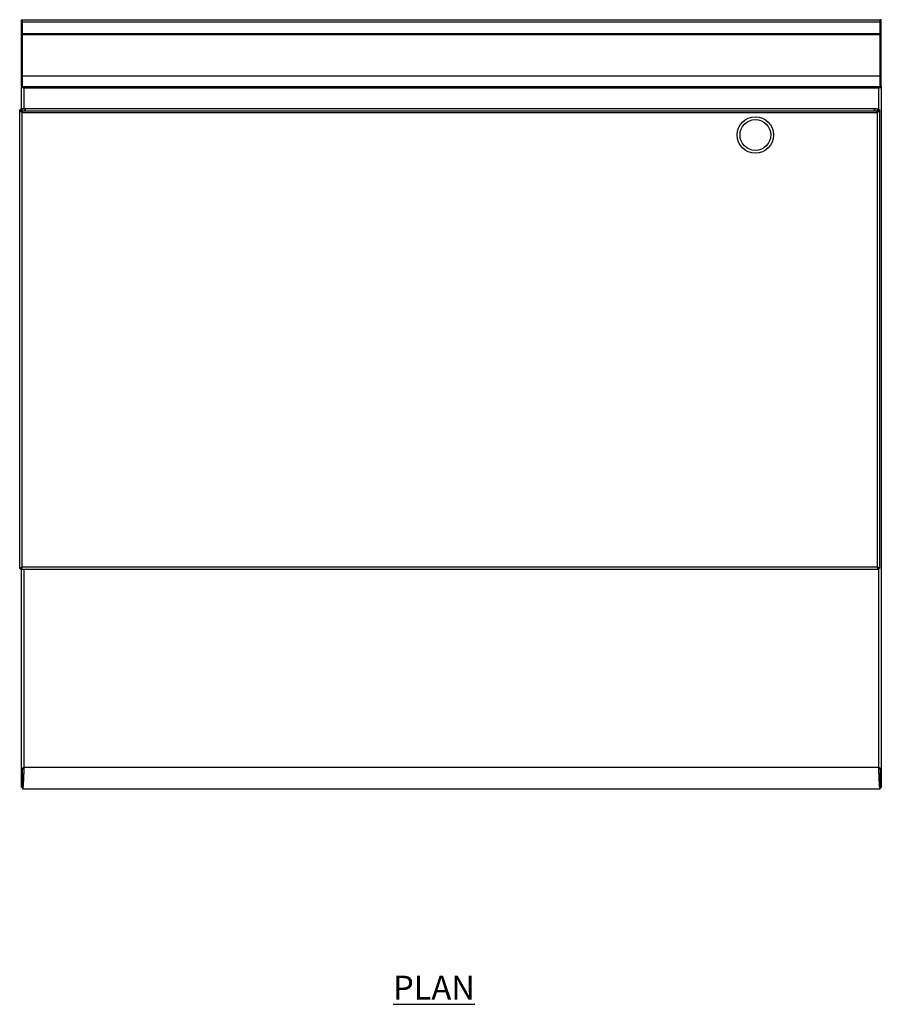
# Model space of a CAD drawing. Units: millimetres. Extents: x 304 to 3354, y -353 to 3517.
# Drawn here: x 304 to 1205, y 2487 to 3517 of the extents above; entities that cross this region are included whole.
import ezdxf

# ---------------------------------------------------------------- set-up
doc = ezdxf.new("R2010")
doc.units = ezdxf.units.MM
doc.layers.add('01-6-0600-SHELF', color=7, linetype='Continuous')
doc.styles.add('Meassure', font='arial.ttf')

msp = doc.modelspace()

# ---------------------------------------------------------------- linework, layer by layer
at = {"color": 7, "linetype": 'Continuous', "lineweight": 25}
for p, q in [((305.3, 3517.2), (306.5, 3517.2)), ((305.3, 3514.5), (305.3, 3517.2)), ((306.5, 3514.5), (306.5, 3517.2)), ((306.5, 3517.2), (1204.1, 3517.2)), ((1205.3, 3517.2), (1204.1, 3517.2)), ((1204.1, 3514.5), (1204.1, 3517.2)), ((1205.3, 3514.5), (1205.3, 3517.2)), ((305.3, 3514.5), (306.5, 3514.5)), ((305.3, 3502.9), (305.3, 3514.5)), ((306.5, 3502.9), (306.5, 3514.5)), ((1204.1, 3514.5), (306.5, 3514.5)), ((1205.3, 3514.5), (1204.1, 3514.5)), ((1204.1, 3502.9), (1204.1, 3514.5)), ((1205.3, 3502.9), (1205.3, 3514.5)), ((305.3, 3502.9), (306.5, 3502.9)), ((305.3, 3501.6), (305.3, 3502.9)), ((305.3, 3501.6), (306.5, 3501.6)), ((305.3, 3458.4), (305.3, 3501.6)), ((306.5, 3501.6), (306.5, 3502.9)), ((306.5, 3502.9), (1204.1, 3502.9)), ((306.5, 3458.4), (306.5, 3501.6)), ((306.5, 3501.6), (1204.1, 3501.6)), ((1205.3, 3502.9), (1204.1, 3502.9)), ((1204.1, 3501.6), (1204.1, 3502.9)), ((1205.3, 3501.6), (1204.1, 3501.6)), ((1204.1, 3458.4), (1204.1, 3501.6)), ((1205.3, 3501.6), (1205.3, 3502.9)), ((1205.3, 3458.4), (1205.3, 3501.6)), ((305.3, 3458.4), (306.5, 3458.4)), ((305.3, 3447.2), (305.3, 3458.4)), ((306.5, 3447.2), (306.5, 3458.4)), ((306.5, 3458.4), (1204.1, 3458.4)), ((1205.3, 3458.4), (1204.1, 3458.4)), ((1204.1, 3447.2), (1204.1, 3458.4)), ((1205.3, 3447.2), (1205.3, 3458.4)), ((305.3, 3447.2), (306.5, 3447.2)), ((305.3, 3447.2), (305.3, 3445.7)), ((305.3, 3424), (305.3, 3445.7)), ((308, 3445.7), (305.3, 3445.7)), ((306.5, 3447.2), (1204.1, 3447.2)), ((308, 3447.2), (308, 3445.7)), ((308, 3445.7), (1202.6, 3445.7)), ((1202.6, 3445.7), (1202.6, 3447.2)), ((1205.3, 3445.7), (1202.6, 3445.7)), ((1205.3, 3447.2), (1204.1, 3447.2)), ((1205.3, 3447.2), (1205.3, 3445.7)), ((1205.3, 3445.7), (1205.3, 2731.8)), ((303.5, 2942.8), (303.5, 3422.7)), ((303.5, 3422.7), (304.7, 3422.7)), ((304.7, 3422.7), (304.8, 3422.3)), ((304.8, 3422.7), (304.7, 3422.7)), ((304.8, 3424), (304.8, 3422.8)), ((304.8, 3424), (306.5, 3424)), ((306.5, 3422.8), (304.8, 3422.8)), ((304.8, 3422.7), (304.8, 3421.5)), ((304.8, 3422.7), (306.5, 3422.7)), ((305.3, 3422.7), (305.3, 3422.8)), ((1200.6, 3424), (306.5, 3424)), ((1200.6, 3424), (1202.3, 3424)), ((1202.3, 3422.8), (1200.6, 3422.8)), ((1200.6, 3422.7), (1202.3, 3422.7)), ((1202.3, 3424), (1202.3, 3422.8)), ((1202.3, 3422.7), (1202.3, 3421.5)), ((1202.3, 3422.4), (1202.3, 3422.7)), ((1203.5, 3422.7), (1202.3, 3422.7)), ((1202.3, 3422.7), (1202.3, 3422.7)), ((1203.5, 3422.7), (1203.5, 2942.8)), ((304.8, 3421.5), (306.5, 3421.5)), ((306.2, 3420), (1200.8, 3420)), ((306.2, 2944.2), (306.2, 3420)), ((1200.6, 3421.5), (306.5, 3421.5)), ((1200.6, 3421.5), (1202.3, 3421.5)), ((1200.8, 3420), (1200.8, 2944.2)), ((1201.2, 3420.6), (1201.3, 3420.6)), ((303.5, 2942.8), (304.7, 2942.8)), ((306.2, 2944.2), (304.8, 2941.5)), ((306.2, 2944.2), (304.8, 2942.7)), ((304.8, 2941.5), (304.8, 2942.7)), ((1202.3, 2941.5), (304.8, 2941.5)), ((305.3, 2943.3), (305.3, 2943.3)), ((305.3, 2731.8), (305.3, 2941.5)), ((1200.8, 2944.2), (306.2, 2944.2)), ((1202.3, 2941.5), (1200.8, 2944.2)), ((1202.3, 2942.7), (1200.8, 2944.2)), ((1203.5, 2942.8), (1202.3, 2942.8)), ((1202.3, 2941.5), (1202.3, 2942.7)), ((306.5, 2731.8), (305.3, 2731.8)), ((305.3, 2713.5), (305.3, 2731.8)), ((306.5, 2713.5), (306.5, 2731.8)), ((308, 2734.7), (1202.6, 2734.7)), ((1204.1, 2731.8), (1205.3, 2731.8)), ((1204.1, 2731.8), (1204.1, 2713.5)), ((1205.3, 2731.8), (1205.3, 2713.5)), ((306.5, 2713.5), (305.3, 2713.5)), ((306.6, 2713.4), (306.6, 2712.2)), ((306.6, 2712.2), (1204, 2712.2)), ((1204, 2712.2), (1204, 2713.4)), ((1204.1, 2713.5), (1205.3, 2713.5))]:
    msp.add_line(p, q, dxfattribs=at)
at = {"color": 8, "linetype": 'Continuous', "lineweight": 25}
for p, q in [((308, 3445.7), (308, 3424)), ((1202.6, 3422.7), (1202.6, 3445.7)), ((308, 2941.5), (308, 2734.7)), ((1202.6, 2734.7), (1202.6, 2942.8))]:
    msp.add_line(p, q, dxfattribs=at)
at = {"color": 7, "linetype": 'Continuous', "lineweight": 25, "flags": 128}
msp.add_lwpolyline([(1200.8, 2944.2), (1200.8, 2944.2)], dxfattribs=at)
at = {"color": 7, "linetype": 'Continuous', "lineweight": 25}
for radius in [19.1, 16.1]:
    msp.add_circle((1073.5, 3396.5), radius, dxfattribs=at)
for points in [[(303.5, 3422.7), (303.6, 3422.5), (303.7, 3422), (304.3, 3421.4), (305.2, 3420.7), (305.9, 3420.3), (306.2, 3420)], [(1202.3, 3421.5), (1202.1, 3421.5), (1201.9, 3421.5), (1201.5, 3421.1), (1201.2, 3420.6), (1200.9, 3420.2), (1200.8, 3420)]]:
    msp.add_open_spline(points, degree=3, dxfattribs=at)
for points, knots in [([(309.8, 3422.8), (309.8, 3422.8), (309.4, 3423), (308.5, 3423.4), (307.4, 3423.9), (306.7, 3424), (306.5, 3424)], [0, 0, 0, 0, 0.0036799, 0.3572575, 0.748358, 1, 1, 1, 1]), ([(306.5, 3422.7), (306.5, 3422.7), (306.5, 3422.7), (306.5, 3422.8), (306.5, 3422.8), (306.5, 3422.8), (306.6, 3422.8), (306.6, 3422.8), (306.5, 3422.8), (306.5, 3422.8), (306.5, 3422.8), (306.5, 3422.8), (306.5, 3422.8), (306.5, 3422.8)], [0, 0, 0, 0, 0.061714, 0.249054, 0.342915, 0.417443, 0.476323, 0.535414, 0.590556, 0.669338, 0.784325, 0.95191, 1, 1, 1, 1]), ([(306.5, 3421.5), (306.7, 3421.6), (307.4, 3421.7), (308.5, 3422.2), (309.4, 3422.6), (309.8, 3422.8), (309.8, 3422.8)], [0, 0, 0, 0, 0.251642, 0.642742, 0.99632, 1, 1, 1, 1]), ([(1200.6, 3424), (1200.3, 3424), (1199.7, 3423.9), (1198.5, 3423.4), (1197.7, 3423), (1197.3, 3422.8), (1197.3, 3422.8)], [0, 0, 0, 0, 0.251642, 0.642742, 0.99632, 1, 1, 1, 1]), ([(1197.3, 3422.8), (1197.3, 3422.8), (1197.7, 3422.6), (1198.5, 3422.2), (1199.7, 3421.7), (1200.3, 3421.6), (1200.6, 3421.5)], [0, 0, 0, 0, 0.00368, 0.357258, 0.748358, 1, 1, 1, 1]), ([(1200.6, 3422.8), (1200.6, 3422.8), (1200.5, 3422.8), (1200.5, 3422.8), (1200.5, 3422.8), (1200.5, 3422.8), (1200.5, 3422.8), (1200.5, 3422.8), (1200.5, 3422.8), (1200.5, 3422.8), (1200.5, 3422.7), (1200.6, 3422.7), (1200.6, 3422.7)], [0, 0, 0, 0, 0.187882, 0.303713, 0.38767, 0.451287, 0.51531, 0.57107, 0.642811, 0.744692, 0.896359, 1, 1, 1, 1]), ([(1200.8, 3420), (1201.2, 3420.3), (1201.9, 3420.7), (1202.8, 3421.4), (1203.4, 3422), (1203.5, 3422.5), (1203.5, 3422.7)], [0, 0, 0, 0, 0.247001, 0.499968, 0.752951, 1, 1, 1, 1]), ([(306.2, 3420), (306.1, 3420.2), (305.9, 3420.6), (305.6, 3421.1), (305.2, 3421.5), (304.9, 3421.5), (304.8, 3421.5)], [0, 0, 0, 0, 0.223119, 0.474556, 0.72606, 1, 1, 1, 1]), ([(1200.8, 3420), (1201.1, 3420.3), (1201.5, 3420.8), (1201.8, 3421.2), (1201.9, 3421.4)], [0, 0, 0, 0, 0.6234908, 1, 1, 1, 1]), ([(306.2, 2944.2), (305.9, 2944.1), (305.2, 2943.7), (304.6, 2943.4), (304.1, 2943.1), (303.8, 2943), (303.6, 2942.9), (303.5, 2942.8), (303.5, 2942.8)], [0, 0, 0, 0, 0.268531, 0.469712, 0.582847, 0.708535, 0.847428, 1, 1, 1, 1]), ([(306.2, 2944.2), (306, 2944.1), (305.7, 2943.7), (305.3, 2943.4), (305.1, 2943.1), (304.9, 2943), (304.8, 2942.9), (304.7, 2942.8), (304.7, 2942.8)], [0, 0, 0, 0, 0.291412, 0.501893, 0.613859, 0.7332, 0.861493, 1, 1, 1, 1]), ([(1203.5, 2942.8), (1203.5, 2942.8), (1203.5, 2942.9), (1203.3, 2943), (1203, 2943.1), (1202.5, 2943.4), (1201.8, 2943.7), (1201.2, 2944.1), (1200.8, 2944.2)], [0, 0, 0, 0, 0.148802, 0.286286, 0.41304, 0.529822, 0.732126, 1, 1, 1, 1]), ([(1202.3, 2942.8), (1202.3, 2942.8), (1202.3, 2942.9), (1202.2, 2943), (1202, 2943.1), (1201.8, 2943.4), (1201.4, 2943.7), (1201, 2944.1), (1200.8, 2944.2)], [0, 0, 0, 0, 0.134713, 0.26155, 0.382066, 0.498075, 0.709986, 1, 1, 1, 1]), ([(305.3, 2731.8), (305.3, 2732), (305.3, 2732.3), (305.6, 2732.8), (305.8, 2733), (306.3, 2733.5), (306.6, 2733.7), (307.3, 2734.2), (307.6, 2734.5), (308, 2734.7)], [0, 0, 0, 0, 0.25, 0.25, 0.5, 0.5, 0.75, 0.75, 1, 1, 1, 1]), ([(306.5, 2731.8), (306.5, 2732), (306.5, 2732.3), (306.6, 2732.6), (306.7, 2732.8), (306.8, 2733), (306.9, 2733.1), (307, 2733.4), (307.1, 2733.5), (307.2, 2733.7), (307.3, 2733.9), (307.6, 2734.2), (307.8, 2734.5), (308, 2734.7)], [0, 0, 0, 0, 0.25, 0.25, 0.375, 0.375, 0.5, 0.5, 0.625, 0.625, 0.75, 0.75, 1, 1, 1, 1]), ([(308, 2734.7), (307.9, 2733.2), (307.9, 2731.8), (307.7, 2728.9), (307.7, 2727.4), (307.6, 2724.7), (307.5, 2723.4), (307.4, 2721), (307.3, 2719.8), (307.2, 2717.7), (307.1, 2716.8), (307, 2715.2), (307, 2714.5), (306.8, 2713.3), (306.8, 2712.9), (306.7, 2712.3), (306.6, 2712.2), (306.6, 2712.2)], [0, 0, 0, 0, 0.125, 0.125, 0.25, 0.25, 0.375, 0.375, 0.5, 0.5, 0.625, 0.625, 0.75, 0.75, 0.875, 0.875, 1, 1, 1, 1]), ([(308, 2734.7), (307.9, 2733.3), (307.9, 2731.9), (307.7, 2729.2), (307.7, 2727.8), (307.6, 2725.3), (307.5, 2724), (307.4, 2721.7), (307.3, 2720.6), (307.2, 2718.7), (307.1, 2717.8), (307, 2716.2), (307, 2715.6), (306.8, 2714.5), (306.8, 2714.1), (306.7, 2713.5), (306.6, 2713.4), (306.6, 2713.4)], [0, 0, 0, 0, 0.125, 0.125, 0.25, 0.25, 0.375, 0.375, 0.5, 0.5, 0.625, 0.625, 0.75, 0.75, 0.875, 0.875, 1, 1, 1, 1]), ([(1202.6, 2734.7), (1202.9, 2734.5), (1203.3, 2734.2), (1203.9, 2733.7), (1204.2, 2733.5), (1204.7, 2733), (1204.9, 2732.8), (1205.2, 2732.3), (1205.3, 2732), (1205.3, 2731.8)], [0, 0, 0, 0, 0.25, 0.25, 0.5, 0.5, 0.75, 0.75, 1, 1, 1, 1]), ([(1202.6, 2734.7), (1202.8, 2734.5), (1203, 2734.2), (1203.2, 2733.9), (1203.3, 2733.7), (1203.5, 2733.5), (1203.6, 2733.4), (1203.7, 2733.1), (1203.8, 2733), (1203.9, 2732.8), (1203.9, 2732.6), (1204, 2732.3), (1204.1, 2732), (1204.1, 2731.8)], [0, 0, 0, 0, 0.25, 0.25, 0.375, 0.375, 0.5, 0.5, 0.625, 0.625, 0.75, 0.75, 1, 1, 1, 1]), ([(1204, 2712.2), (1203.9, 2712.2), (1203.9, 2712.3), (1203.8, 2712.9), (1203.7, 2713.3), (1203.6, 2714.5), (1203.5, 2715.2), (1203.4, 2716.8), (1203.4, 2717.7), (1203.2, 2719.8), (1203.2, 2721), (1203.1, 2723.4), (1203, 2724.7), (1202.9, 2727.4), (1202.8, 2728.9), (1202.7, 2731.8), (1202.6, 2733.2), (1202.6, 2734.7)], [0, 0, 0, 0, 0.125, 0.125, 0.25, 0.25, 0.375, 0.375, 0.5, 0.5, 0.625, 0.625, 0.75, 0.75, 0.875, 0.875, 1, 1, 1, 1]), ([(1204, 2713.4), (1203.9, 2713.4), (1203.9, 2713.5), (1203.8, 2714.1), (1203.7, 2714.5), (1203.6, 2715.6), (1203.5, 2716.2), (1203.4, 2717.8), (1203.4, 2718.7), (1203.2, 2720.6), (1203.2, 2721.7), (1203.1, 2724), (1203, 2725.3), (1202.9, 2727.8), (1202.8, 2729.2), (1202.7, 2731.9), (1202.6, 2733.3), (1202.6, 2734.7)], [0, 0, 0, 0, 0.125, 0.125, 0.25, 0.25, 0.375, 0.375, 0.5, 0.5, 0.625, 0.625, 0.75, 0.75, 0.875, 0.875, 1, 1, 1, 1]), ([(306.5, 2713.5), (306.5, 2713.6), (306.5, 2713.8), (306.7, 2714), (306.8, 2714)], [0, 0, 0, 0, 0.584058, 1, 1, 1, 1]), ([(1203.8, 2714), (1203.9, 2714), (1204, 2713.8), (1204.1, 2713.6), (1204.1, 2713.5)], [0, 0, 0, 0, 0.294224, 1, 1, 1, 1])]:
    msp.add_open_spline(points, degree=3, knots=knots, dxfattribs=at)

# ---------------------------------------------------------------- texts
at = {"layer": '01-6-0600-SHELF', "insert": (737.1, 2504), "char_height": 25, "width": 311.351, "attachment_point": 5, "style": 'Meassure'}
msp.add_mtext('{\\LPLAN}', dxfattribs=at)

doc.saveas('drawing.dxf')
